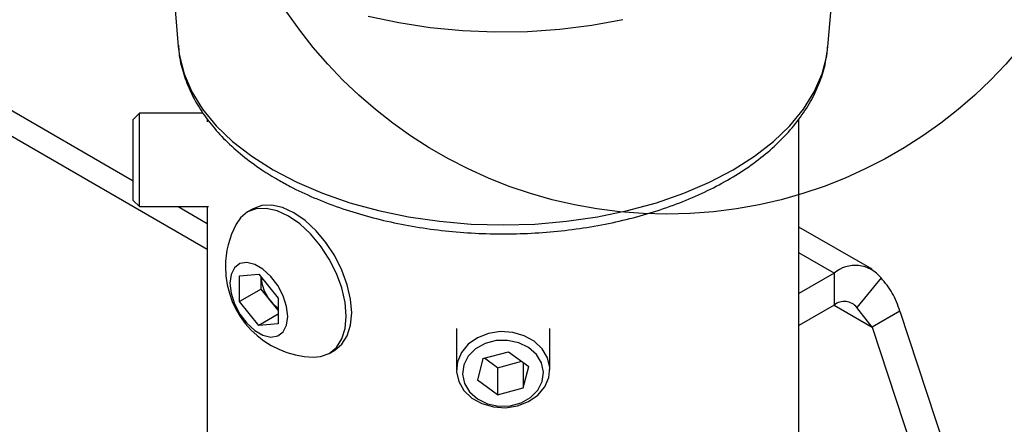
# Model space of a CAD drawing. Extents: x 5 to 292, y 5 to 205.
# Drawn here: x 242 to 275, y 137 to 151 of the extents above; entities that cross this region are included whole.
import ezdxf

# ---------------------------------------------------------------- set-up
doc = ezdxf.new("R2010")
doc.units = 0
doc.layers.get('0').update_dxf_attribs({"linetype": 'CONTINUOUS'})

msp = doc.modelspace()

# ---------------------------------------------------------------- linework, layer by layer
at = {"color": 7, "linetype": 'CONTINUOUS'}
for p, q in [((246.5047, 156.5136), (247.0866, 149.6324)), ((269.1673, 149.6324), (269.7492, 156.5136)), ((231.0092, 152.5911), (248.0728, 142.7405)), ((247.0837, 149.6684), (247.0866, 149.6324)), ((245.7703, 147.3591), (245.5603, 147.1491)), ((247.9388, 147.3591), (245.7703, 147.3591)), ((245.7703, 144.1841), (245.7703, 147.3591)), ((245.5603, 144.3941), (245.5603, 147.1491)), ((248.0728, 147.1702), (248.0728, 147.0678)), ((268.1811, 133.6596), (268.1811, 147.1624)), ((245.5603, 144.3941), (245.7703, 144.1841)), ((245.7703, 144.1841), (248.1147, 144.1841)), ((248.0728, 144.1841), (248.0728, 133.6596)), ((249.6292, 144.1093), (249.4436, 144.0021)), ((270.671, 142.0526), (268.1811, 143.49)), ((269.3794, 141.9247), (268.1811, 141.233)), ((269.3794, 141.9247), (269.3794, 140.836)), ((249.1707, 141.8319), (249.8262, 141.8906)), ((249.1707, 140.9578), (249.1707, 141.8319)), ((249.8262, 141.8906), (250.4818, 141.075)), ((249.9011, 141.3795), (249.9011, 141.7975)), ((270.978, 141.7589), (270.1529, 140.7558)), ((249.9011, 141.3795), (249.1707, 140.9578)), ((250.2288, 140.9717), (249.9011, 141.3795)), ((249.8262, 140.1423), (249.1707, 140.9578)), ((250.4818, 140.657), (250.2288, 140.9717)), ((250.4818, 141.075), (250.4818, 140.2009)), ((269.3794, 140.836), (268.1811, 140.1443)), ((270.6754, 140.0877), (270.1529, 140.7558)), ((271.6183, 140.6319), (270.6754, 140.0877)), ((271.6183, 140.6319), (274.4949, 131.8477)), ((250.4818, 140.5208), (249.8262, 140.1423)), ((250.4818, 140.2009), (249.8262, 140.1423)), ((256.5395, 140.0402), (256.5395, 138.6382)), ((259.7145, 138.6382), (259.7145, 140.0402)), ((270.6754, 140.0877), (273.5521, 131.3034)), ((252.2204, 139.192), (252.406, 139.2991)), ((257.4447, 139.0168), (258.3159, 139.2493)), ((258.3159, 139.2493), (258.9981, 138.7496)), ((257.4447, 139.0168), (257.2558, 138.2844)), ((257.938, 138.7036), (257.4929, 139.0296)), ((257.938, 138.7036), (258.761, 138.9233)), ((258.8092, 138.888), (258.8092, 138.0172)), ((257.938, 138.7036), (257.938, 137.7847)), ((258.8092, 138.0172), (258.9981, 138.7496)), ((257.938, 137.7847), (257.2558, 138.2844)), ((257.938, 137.7847), (258.8092, 138.0172))]:
    msp.add_line(p, q, dxfattribs=at)
at = {"color": 8, "linetype": 'CONTINUOUS'}
for p, q in [((230.5256, 153.7441), (245.5603, 145.0648)), ((247.0859, 144.1841), (248.0728, 143.6143)), ((269.3794, 141.9247), (268.1811, 142.6165)), ((269.3793, 140.8359), (270.6754, 140.0877))]:
    msp.add_line(p, q, dxfattribs=at)
at = {"color": 8, "linetype": 'CONTINUOUS', "flags": 128}
for points in [[(253.5464, 150.6661), (254.5839, 150.4427), (255.6535, 150.2773), (256.7455, 150.1712), (257.8501, 150.1256), (258.9571, 150.1409), (260.0566, 150.2167), (261.1386, 150.3526), (262.1934, 150.5473)], [(247.0866, 149.6324), (247.1267, 149.3181), (247.2858, 148.6987), (247.5494, 148.0912), (247.9149, 147.5016), (248.3786, 146.9356), (248.9363, 146.3984), (249.5825, 145.8955), (250.311, 145.4315)], [(250.311, 145.4315), (251.1147, 145.0109), (251.986, 144.6379), (252.9164, 144.316), (253.897, 144.0482), (254.9183, 143.8373), (255.9705, 143.6851), (257.0435, 143.5932), (258.127, 143.5625), (259.2104, 143.5932), (260.2834, 143.6851), (261.3356, 143.8373), (262.357, 144.0482), (263.3376, 144.316), (264.268, 144.6379), (265.1393, 145.0109), (265.943, 145.4315), (266.6715, 145.8955), (267.3176, 146.3984), (267.8753, 146.9356), (268.3391, 147.5016), (268.7045, 148.0912), (268.9681, 148.6987), (269.1273, 149.3181), (269.1673, 149.6324)]]:
    msp.add_lwpolyline(points, dxfattribs=at)
at = {"color": 7, "linetype": 'CONTINUOUS', "flags": 128}
for points in [[(251.6719, 139.0625), (251.923, 139.0818), (252.2205, 139.192), (252.4648, 139.3947), (252.6462, 139.682), (252.758, 140.0428), (252.7957, 140.4634), (252.758, 140.9276), (252.6462, 141.4175), (252.4648, 141.9143), (252.2205, 142.3989), (251.923, 142.8527), (251.5835, 143.2582), (251.2151, 143.5999), (250.832, 143.8646), (250.4489, 144.0422), (250.0805, 144.1259), (249.741, 144.1123), (249.4435, 144.0021), (249.1993, 143.7994), (249.0572, 143.5919)], [(252.406, 139.2991), (252.4061, 139.2992), (252.6503, 139.5018), (252.8318, 139.7891), (252.9436, 140.15), (252.9813, 140.5706), (252.9436, 141.0348), (252.8318, 141.5246), (252.6503, 142.0214), (252.4061, 142.506), (252.1086, 142.9598), (251.7691, 143.3654), (251.4007, 143.7071), (251.0176, 143.9718), (250.6345, 144.1494), (250.2661, 144.233), (249.9266, 144.2194), (249.6292, 144.1093)], [(248.8444, 141.5832), (248.8842, 141.2408), (249.0002, 140.8803), (249.1833, 140.5307), (249.4184, 140.2206), (249.6865, 139.9748), (249.966, 139.8135), (250.2341, 139.7496), (250.4692, 139.7884), (250.6522, 139.9266), (250.7683, 140.1532), (250.8081, 140.4496), (250.7683, 140.792), (250.6522, 141.1526), (250.4692, 141.5021), (250.2341, 141.8123), (249.966, 142.058), (249.6865, 142.2193), (249.4184, 142.2832), (249.1833, 142.2445), (249.0002, 142.1062), (248.8842, 141.8797), (248.8444, 141.5832)], [(256.6181, 138.2354), (256.7972, 137.9302), (257.0669, 137.6733), (257.4088, 137.4822), (257.7997, 137.3698), (258.2129, 137.3439), (258.6203, 137.4061), (258.994, 137.5524), (259.3086, 137.7726), (259.5428, 138.0518), (259.6804, 138.371), (259.7121, 138.7084), (259.6359, 139.041), (259.4568, 139.3462), (259.1871, 139.6031), (258.8451, 139.7943), (258.4542, 139.9066), (258.041, 139.9326), (257.6337, 139.8703), (257.2599, 139.7241), (256.9453, 139.5038), (256.7112, 139.2246), (256.5736, 138.9054), (256.5418, 138.568), (256.6181, 138.2354)], [(256.8176, 138.1675), (256.9913, 137.8804), (257.2569, 137.6449), (257.5931, 137.4801), (257.9724, 137.3993), (258.3643, 137.409), (258.737, 137.5085), (259.0603, 137.6897), (259.3079, 137.9379), (259.4599, 138.233), (259.5039, 138.5512), (259.4363, 138.8665), (259.2627, 139.1536), (258.997, 139.3891), (258.6609, 139.5539), (258.2815, 139.6347), (257.8896, 139.625), (257.5169, 139.5255), (257.1937, 139.3443), (256.946, 139.0961), (256.7941, 138.801), (256.7501, 138.4828), (256.8176, 138.1675)]]:
    msp.add_lwpolyline(points, dxfattribs=at)
at = {"color": 7, "linetype": 'CONTINUOUS'}
msp.add_circle((263.6903, 159.4983), 15.5688, dxfattribs=at)
for centre, radius, start, end in [((251.7668, 142.1367), 3.0757, 151.7627, 180), ((251.7668, 142.1367), 3.0757, 180, 268.23192), ((270.0969, 141.0532), 1.1289, 38.69124, 129.46177), ((251.3307, 141.8867), 1.4322, 183.58198, 219.70594), ((251.2179, 141.7502), 1.2587, 218.20732, 234.20943), ((269.7266, 140.4143), 0.5462, 38.69124, 129.46177)]:
    msp.add_arc(centre, radius, start, end, dxfattribs=at)
for points, knots in [([(247.095, 149.6742), (247.0995, 149.5793), (247.1138, 149.2733), (247.2386, 148.7623), (247.4629, 148.1493), (247.783, 147.5541), (248.1907, 146.9798), (248.6856, 146.4307), (249.2652, 145.9128), (249.8674, 145.4663), (250.2962, 145.208), (250.4822, 145.0959)], [0, 0, 0, 0, 0.05292681, 0.17072384, 0.28907674, 0.40874959, 0.53016994, 0.65337114, 0.77806008, 0.90377744, 1, 1, 1, 1]), ([(250.4822, 145.0959), (250.6165, 145.0208), (251.0036, 144.804), (251.6912, 144.481), (252.557, 144.1446), (253.4703, 143.8597), (254.422, 143.6274), (255.4043, 143.4493), (256.4091, 143.3264), (257.4279, 143.2597), (258.4524, 143.2493), (259.4741, 143.2955), (260.4847, 143.398), (261.4758, 143.5559), (262.4393, 143.7685), (263.3672, 144.0343), (264.252, 144.3519), (265.0863, 144.7195), (265.8627, 145.1351), (266.5742, 145.5962), (267.2136, 146.1002), (267.7738, 146.6431), (268.2478, 147.2201), (268.6303, 147.8248), (268.9139, 148.4501), (269.1011, 149.064), (269.1446, 149.4713), (269.1649, 149.6615)], [0, 0, 0, 0, 0.0219063, 0.0631423, 0.1043336, 0.1454701, 0.1865472, 0.2275705, 0.2685511, 0.3095032, 0.3504424, 0.3913848, 0.4323426, 0.4733315, 0.5143684, 0.5554695, 0.5966493, 0.6379184, 0.6792792, 0.7207189, 0.7621914, 0.8035904, 0.8447721, 0.8855557, 0.9257708, 0.9653295, 1, 1, 1, 1])]:
    msp.add_open_spline(points, degree=3, knots=knots, dxfattribs=at)
msp.add_open_spline([(271.6183, 140.6319), (271.5396, 140.8443), (271.3823, 141.2691), (271.1128, 141.5956), (270.978, 141.7589)], degree=3, dxfattribs=at)

doc.saveas('drawing.dxf')
